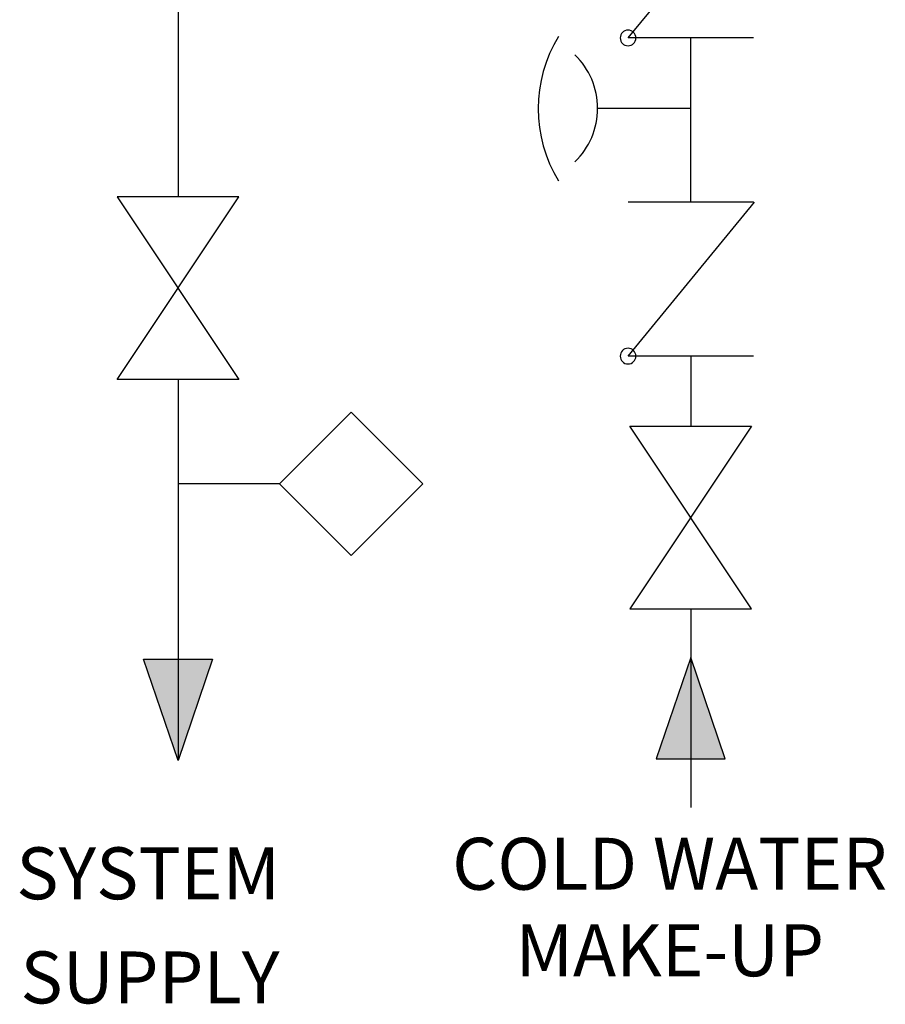
# Model space of a CAD drawing. Extents: x 29.97 to 36.18, y 3.55 to 8.86.
# Drawn here: x 32.63 to 33.96, y 4.93 to 6.44 of the extents above; entities that cross this region are included whole.
import ezdxf

# ---------------------------------------------------------------- set-up
doc = ezdxf.new("R2010")
doc.units = 0
doc.header["$MEASUREMENT"] = 0
doc.linetypes.add('HIDDEN', pattern=[0.375, 0.25, -0.125])
doc.layers.add('1', color=1, linetype='Continuous', lineweight=30)
doc.layers.add('4', color=4, linetype='Continuous', lineweight=25)
doc.styles.add('style1', font='arial.ttf')

msp = doc.modelspace()

# ---------------------------------------------------------------- hatches: boundary and pattern name
at = {"layer": '1'}
for points in [[(33.7139, 5.306), (33.6608, 5.4623), (33.6076, 5.306)], [(32.9239, 5.4599), (32.8708, 5.3037), (32.8177, 5.4599)]]:
    msp.add_hatch(color=7, dxfattribs=at).paths.add_polyline_path(points)

# ---------------------------------------------------------------- linework, layer by layer
at = {"layer": '1', "color": 7}
for p, q in [((32.8708, 6.8284), (32.8708, 6.172)), ((33.5641, 6.4167), (33.7588, 6.6537)), ((33.7574, 6.4167), (33.5641, 6.4167)), ((33.6608, 6.1636), (33.6608, 6.4167)), ((33.5172, 6.3083), (33.6608, 6.3083)), ((33.5641, 5.9266), (33.7588, 6.1636)), ((33.7574, 6.1636), (33.5641, 6.1636)), ((33.7574, 5.9266), (33.5641, 5.9266)), ((33.6608, 5.9266), (33.6608, 5.8185)), ((32.8708, 5.8907), (32.8708, 5.3037)), ((33.6608, 5.5372), (33.6608, 5.2312))]:
    msp.add_line(p, q, dxfattribs=at)
at = {"layer": '1', "color": 7, "linetype": 'HIDDEN'}
for p, q in [((33.1375, 5.8402), (33.027, 5.7297)), ((33.248, 5.7297), (33.1375, 5.8402)), ((33.027, 5.7297), (32.8708, 5.7297)), ((33.027, 5.7297), (33.1375, 5.6192)), ((33.1375, 5.6192), (33.248, 5.7297))]:
    msp.add_line(p, q, dxfattribs=at)
at = {"layer": '1', "color": 7}
for points in [[(33.5641, 6.4046, 1), (33.5641, 6.4287, 1)], [(33.5641, 5.9145, 1), (33.5641, 5.9386, 1)]]:
    msp.add_lwpolyline(points, format="xyb", close=True, dxfattribs=at)
for points in [[(32.9645, 6.172), (32.777, 6.172), (32.9645, 5.8907), (32.777, 5.8907), (32.9645, 6.172)], [(33.567, 5.8185), (33.7545, 5.8185), (33.567, 5.5372), (33.7545, 5.5372), (33.567, 5.8185)], [(33.7139, 5.306), (33.6608, 5.4623), (33.6076, 5.306), (33.7139, 5.306)], [(32.9239, 5.4599), (32.8708, 5.3037), (32.8177, 5.4599), (32.9239, 5.4599)]]:
    msp.add_lwpolyline(points, dxfattribs=at)
for centre, radius, start, end in [((33.64, 6.3078), 0.2143, 148.6828, 211.3172), ((33.4025, 6.3083), 0.1147, 314.1245, 45.8755)]:
    msp.add_arc(centre, radius, start, end, dxfattribs=at)

# ---------------------------------------------------------------- texts
at = {"layer": '1', "color": 7, "style": 'style1'}
for s, p in [('SYSTEM', (32.6215, 5.0898)), ('SUPPLY', (32.6279, 4.9294))]:
    msp.add_text(s, height=0.08, dxfattribs=at).set_placement(p)
at = {"layer": '4', "color": 7, "insert": (33.6284, 5.0675), "char_height": 0.08, "width": 0.906117, "attachment_point": 5, "style": 'style1'}
msp.add_mtext('COLD WATER\\PMAKE-UP', dxfattribs=at)

doc.saveas('drawing.dxf')
